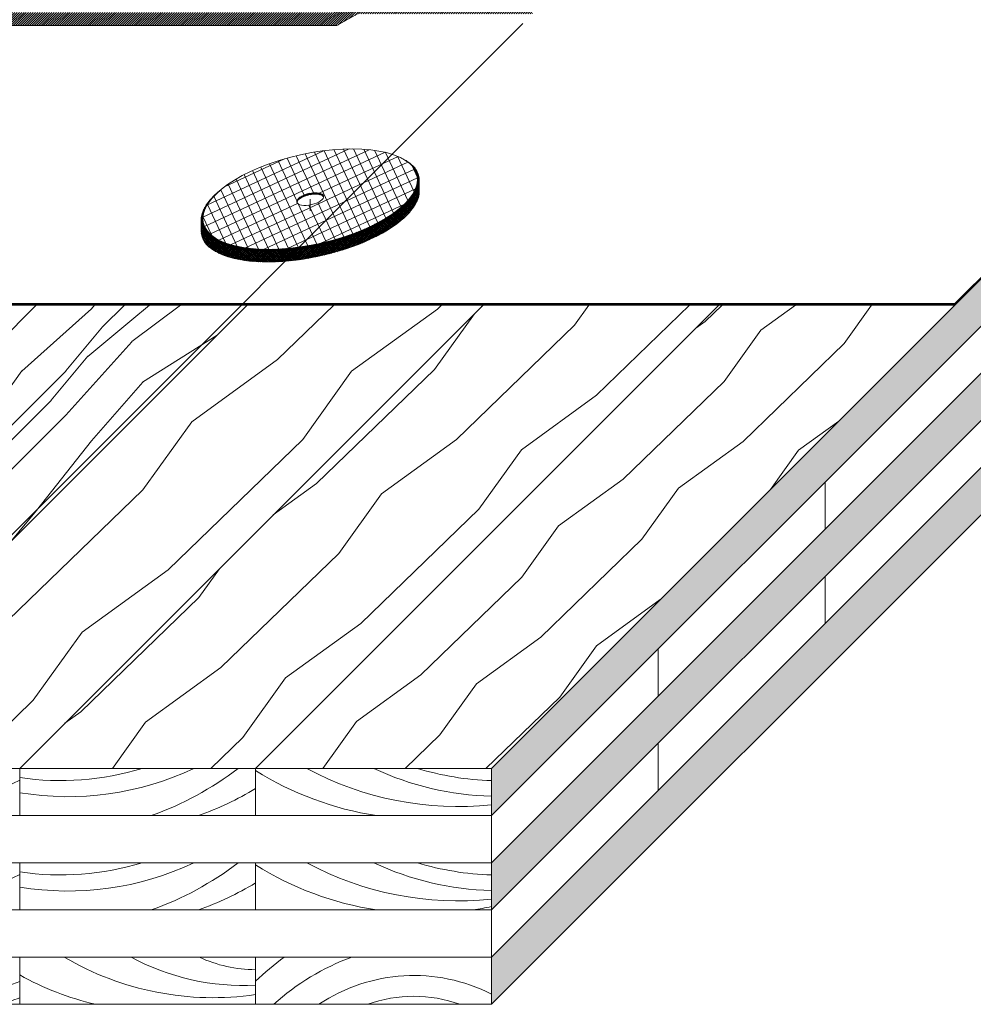
# Model space of a CAD drawing. Extents: x 0 to 1680, y 0 to 1188.
# Drawn here: x 1146 to 1291, y 577 to 727 of the extents above; entities that cross this region are included whole.
import ezdxf

# ---------------------------------------------------------------- set-up
doc = ezdxf.new("R2010")
doc.units = 0
doc.header["$LTSCALE"] = 10
doc.header["$MEASUREMENT"] = 0
doc.linetypes.add('CENTER', pattern=[2, 1.25, -0.25, 0.25, -0.25])
doc.layers.get('0').update_dxf_attribs({"linetype": 'CONTINUOUS'})
doc.layers.get('Defpoints').update_dxf_attribs({"linetype": 'CONTINUOUS'})
for name, color, linetype, lineweight in [('GCシート', 9, 'CONTINUOUS', 13), ('IBｼｰﾄ', 7, 'CONTINUOUS', 18), ('中心線', 44, 'CENTER', 5), ('寸法線', 7, 'CONTINUOUS', 9), ('部材(積層鋼板)', 7, 'CONTINUOUS', 15), ('野地板', 45, 'CONTINUOUS', 13)]:
    doc.layers.add(name, color=color, linetype=linetype, lineweight=lineweight)
doc.styles.add('基本スタイル', font='msgothic.ttc')
doc.dimstyles.new('建築製図用(1：10)', dxfattribs={"dimtxt": 12, "dimasz": 7, "dimexe": 0, "dimexo": 1.5, "dimgap": 1.5, "dimtad": 3, "dimlfac": 2.5, "dimdsep": 46, "dimtxsty": '基本スタイル', "dimblk": 'OPEN30', "dimblk1": 'OPEN30', "dimblk2": 'OPEN30', "dimcen": 2.5, "dimclrd": 256, "dimclre": 256, "dimclrt": 256, "dimadec": 0, "dimazin": 0, "dimtfac": 1, "dimtmove": 0, "dimatfit": 3, "dimldrblk": 'OPEN30', "dimfxl": 1, "dimarcsym": 0})
pattern_1 = [(45, (16125.11618564203, 8674.54598938207), (-0.0848528137423857, 0.0848528137423857), []), (135, (16125.11618564203, 8674.54598938207), (-0.0848528137423857, -0.0848528137423857), [])]

# ---------------------------------------------------------------- blocks, each defined once
blk = doc.blocks.new('_Open30')
at = {"color": 0, "linetype": 'ByBlock', "lineweight": -2}
for p, q in [((-1, 0.267949), (0, 0)), ((0, 0), (-1, -0.267949)), ((0, 0), (-1, 0))]:
    blk.add_line(p, q, dxfattribs=at)
blk = doc.blocks.new('*D43')
at = {"layer": 'Defpoints', "color": 0}
for p in [(725.825311940422, 730.092310924723), (1224.21761677085, 728.092310924811), (1127.021108887131, 630.895803041092)]:
    blk.add_point(p, dxfattribs=at)
at = {"layer": '寸法線', "lineweight": -2}
for p, q in [((724.325311940422, 728.592310924723), (626.628804056791, 630.895803041092)), ((1222.71761677085, 726.592310924811), (1127.021108887131, 630.895803041092)), ((633.628804056791, 630.895803041092), (1120.021108887131, 630.895803041092))]:
    blk.add_line(p, q, dxfattribs=at)
at = {"layer": '寸法線', "lineweight": -2, "xscale": 7, "yscale": 7, "zscale": 7, "rotation": 180}
blk.add_blockref('_Open30', (626.628804056791, 630.895803041092), dxfattribs=at)
at = {"layer": '寸法線', "lineweight": -2, "xscale": 7, "yscale": 7, "zscale": 7}
blk.add_blockref('_Open30', (1127.021108887131, 630.895803041092), dxfattribs=at)
at = {"layer": '寸法線', "insert": (876.824956471961, 640.895803041092), "char_height": 12, "attachment_point": 5, "style": '基本スタイル', "bg_fill": 3, "box_fill_scale": 1.25, "bg_fill_color": 9, "bg_fill_true_color": 13158600, "bg_fill_transparency": 0}
blk.add_mtext('\\Q35;1250', dxfattribs=at)

msp = doc.modelspace()

# ---------------------------------------------------------------- hatches: boundary and pattern name
at = {"layer": 'GCシート'}
h = msp.add_hatch(dxfattribs=at)
h.set_pattern_fill('ANSI31', color=256, scale=0.2)
h.set_pattern_definition([(45, (9401.588219151421, 2141.631244571523), (-0.0176776695296637, 0.0176776695296637), [])])
h.paths.add_polyline_path([(1088.645385689215, 683.6259040536206), (1288.645385689215, 683.625904053617), (1288.645385689215, 683.8659040536149), (1088.709693495399, 683.8659040536204), (1088.537693495408, 683.6880801707084)])
h.paths.add_polyline_path([(1088.537693495408, 683.6880801707084), (1088.709693495399, 683.8659040536204), (1088.557539592304, 683.9537501505292), (1088.381847398498, 683.7780579567116)])
at = {"layer": 'IBｼｰﾄ'}
h = msp.add_hatch(dxfattribs=at)
h.set_pattern_fill('ANSI31', color=256, scale=2, style=0)
h.set_pattern_definition([(45, (16287.14131667878, 8536.144195915549), (-0.1767766952966369, 0.1767766952966369), [])])
h.paths.add_polyline_path([(744.3569498801919, 732.0923109248106), (725.7181324291707, 732.0923109248106), (725.7181324291707, 730.0923109248106), (742.3569498801919, 730.0923109248106)])
h.paths.add_polyline_path([(750.1957673312102, 730.0923109248106), (756.7775603999728, 726.2923109248113), (950.2726786327369, 726.2923109248113), (950.2726786327369, 728.2923109248113), (757.3134587848438, 728.2923109248113), (750.7316657160811, 732.0923109248106), (744.3569498801919, 732.0923109248106), (742.3569498801919, 730.0923109248106)])
h.paths.add_polyline_path([(950.2726786327369, 726.2923109248113), (978.556949880189, 726.2923109248113), (980.556949880189, 728.2923109248113), (950.2726786327369, 728.2923109248113)])
h.paths.add_polyline_path([(964.5113931185008, 714.389533147034), (986.6243560814585, 714.389533147034), (986.6243560814585, 717.3950887025912), (964.5113931185008, 717.3950887025912)], flags=9)
h.paths.add_polyline_path([(978.556949880189, 726.2923109248113), (1190.272678632737, 726.2923109248113), (1190.272678632737, 728.2923109248113), (980.556949880189, 728.2923109248113)])
h.paths.add_polyline_path([(1197.475880253606, 728.0923109248106), (1220.356949880192, 728.0923109248106), (1222.356949880192, 730.0923109248106), (1196.939981868749, 730.0923109248106), (1193.822290415116, 728.2923109248113), (1190.272678632737, 728.2923109248113), (1190.272678632737, 726.2923109248113), (1194.358188799972, 726.2923109248113)])
h.paths.add_polyline_path([(1224.217616770791, 728.0923109248106), (1224.217616770791, 730.0923109248106), (1222.356949880192, 730.0923109248106), (1220.356949880192, 728.0923109248106)])
at = {"layer": '部材(積層鋼板)'}
h = msp.add_hatch(dxfattribs=at)
h.set_pattern_fill('_USER', color=4, scale=1.4, angle=25, style=0, double=1, pattern_type=0)
h.set_pattern_definition([(25.00000000000001, (16125.11618564203, 8674.54598938207), (-0.5916655664369793, 1.26883090185131), []), (115, (16125.11618564203, 8674.54598938207), (-1.26883090185131, -0.5916655664369797), [])])
edge = h.paths.add_edge_path()
edge.add_ellipse((1190.272678632737, 699.6080396773505), major_axis=(-16.58269867154477, -3.67629578769754), ratio=0.4142135623731232, start_angle=341.1970777732736, end_angle=341.3976337017266)
edge.add_line((1176.442832725803, 701.0866015325701), (1176.443707342387, 701.0855829280681))
edge.add_ellipse((1190.272678632737, 699.8080396773494), major_axis=(-16.32758023044435, -3.619737390963924), ratio=0.4142135623730951, start_angle=342.2219021411296, end_angle=360)
edge.add_ellipse((1190.272678632737, 699.8080396773494), major_axis=(-16.32758023044435, -3.619737390963924), ratio=0.4142135623730951, start_angle=0, end_angle=159.7252252879498)
edge.add_ellipse((1190.272678632737, 699.8080396773494), major_axis=(-16.32758023044435, -3.619737390963924), ratio=0.4142135623730951, start_angle=159.7252252879498, end_angle=192.2109510156378)
edge.add_ellipse((1190.272678632737, 699.8080396773494), major_axis=(-16.32758023044435, -3.619737390963924), ratio=0.4142135623730951, start_angle=192.2109510156378, end_angle=342.0200452075808)
edge = h.paths.add_edge_path(flags=16)
edge.add_ellipse((1190.272678632737, 699.8080396773494), major_axis=(2.040947528805692, 0.4524671738705947), ratio=0.4142135623728679, start_angle=180, end_angle=180.5196498596361, ccw=False)
edge.add_ellipse((1190.272678632737, 699.8080396773494), major_axis=(2.040947528805692, 0.4524671738705947), ratio=0.4142135623728679, start_angle=-4.923290283393328, end_angle=180, ccw=False)
edge.add_ellipse((1190.272678632737, 699.8080396773494), major_axis=(2.040947528805692, 0.4524671738705947), ratio=0.4142135623728679, start_angle=257.5000000000068, end_angle=355.07670971660673, ccw=False)
edge.add_ellipse((1190.272678632737, 699.8080396773494), major_axis=(2.040947528805692, 0.4524671738705947), ratio=0.4142135623728679, start_angle=180.5196498596361, end_angle=257.5000000000068, ccw=False)
h = msp.add_hatch(dxfattribs=at)
h.set_pattern_fill('_USER', color=4, scale=0.12, angle=45, style=0, double=1, pattern_type=0)
h.set_pattern_definition(pattern_1)
edge = h.paths.add_edge_path()
edge.add_ellipse((1190.272678632737, 699.6080396773505), major_axis=(-16.58269867154477, -3.67629578769754), ratio=0.4142135623731232, start_angle=341.1970777732736, end_angle=520.829341037315)
edge.add_line((1203.953286446162, 698.0080396773483), (1203.456163394029, 698.0080396773483))
edge.add_ellipse((1190.272678632737, 699.8080396773494), major_axis=(16.32758023044435, 3.619737390963924), ratio=0.4142135623730951, start_angle=180, end_angle=339.7252252879498, ccw=False)
edge.add_ellipse((1190.272678632737, 699.8080396773494), major_axis=(16.32758023044435, 3.619737390963924), ratio=0.4142135623730951, start_angle=162.0200452075808, end_angle=180, ccw=False)
edge = h.paths.add_edge_path()
edge.add_line((1203.456163394043, 698.0080396773483), (1203.953286446176, 698.0080396773483))
edge.add_ellipse((1190.272678632737, 699.6080396773505), major_axis=(-16.58269867154477, -3.67629578769754), ratio=0.4142135623731232, start_angle=520.829341037315, end_angle=552.8935464587047)
edge.add_ellipse((1190.272678632737, 699.8080396773494), major_axis=(16.32758023044435, 3.619737390963924), ratio=0.4142135623730951, start_angle=339.7252252879498, end_angle=372.21095101563776, ccw=False)
h = msp.add_hatch(dxfattribs=at)
h.set_pattern_fill('_USER', color=4, scale=0.2, angle=45, style=0, double=1, pattern_type=0)
h.set_pattern_definition([(45, (16125.11618564203, 8674.54598938207), (-0.1414213562373095, 0.1414213562373095), []), (135, (16125.11618564203, 8674.54598938207), (-0.1414213562373095, -0.1414213562373095), [])])
edge = h.paths.add_edge_path()
edge.add_ellipse((1190.272678632737, 698.0080396773483), major_axis=(-16.58269867154477, -3.67629578769754), ratio=0.4142135623731232, start_angle=357.8217025401652, end_angle=527.5000000000019)
edge.add_line((1205.611580809298, 698.0080396773483), (1203.953286446162, 698.0080396773483))
edge.add_ellipse((1190.272678632737, 699.6080396773505), major_axis=(16.58269867154477, 3.67629578769754), ratio=0.4142135623731232, start_angle=-182.178285181486, end_angle=-19.170658962685025, ccw=False)
edge.add_line((1173.620209491503, 696.5752530496447), (1173.620209491503, 696.575254023357))
edge.add_line((1173.620209491503, 696.5752540233589), (1173.620209491503, 694.9752567365958))
edge = h.paths.add_edge_path()
edge.add_line((1206.925147773956, 701.0408226181062), (1206.925147773956, 702.6408226181029))
edge.add_ellipse((1190.272678632737, 699.6080396773505), major_axis=(16.58269867154477, 3.67629578769754), ratio=0.4142135623731232, start_angle=-19.170658962685025, end_angle=-2.178297459817827, ccw=False)
edge.add_line((1203.953286446162, 698.0080396773483), (1205.611580809298, 698.0080396773483))
edge.add_ellipse((1190.272678632737, 698.0080396773483), major_axis=(-16.58269867154477, -3.67629578769754), ratio=0.4142135623731232, start_angle=527.5000000000019, end_angle=537.8217025401839)
h = msp.add_hatch(dxfattribs=at)
h.set_pattern_fill('_USER', color=4, scale=0.12, angle=45, style=0, double=1, pattern_type=0)
h.set_pattern_definition(pattern_1)
edge = h.paths.add_edge_path()
edge.add_ellipse((1190.272678632737, 699.6080396773505), major_axis=(2.040947528805692, 0.4524671738705947), ratio=0.4142135623728679, start_angle=0.5196498596446872, end_angle=175.0767097166412, ccw=False)
edge.add_ellipse((1190.272678632737, 699.8080396773494), major_axis=(-2.040947528805692, -0.4524671738705947), ratio=0.4142135623728679, start_angle=175.0767097166593, end_angle=360)
edge.add_line((1188.231731103931, 699.3555725034788), (1188.236323029286, 699.3371742829703))
at = {"layer": '野地板'}
h = msp.add_hatch(dxfattribs=at)
h.set_pattern_fill('WOOD1', color=256, scale=8, angle=22.5, style=0)
h.set_pattern_definition([(59.36989764584401, (8100.461205742453, 1716.558798269134), (-12.84013908994356, -19.17317991755419), [3.2, -28.8]), (40.93494882292201, (8102.091585155533, 1719.312316558411), (-5.912829008072237, -2.449173967136575), [4.047715405015525, -16.1908616200621]), (49.06505117707799, (8105.149447766962, 1721.964386740307), (-5.912829008072236, -2.449173967136574), [7.155417527999326, -7.15541752799933])])
h.paths.add_polyline_path([(1599.772369411294, 994.7528877756995), (1217.934707570559, 612.9152259349648), (1217.934707570559, 605.7152259349641), (1599.772369411294, 987.5528877756988)])
h = msp.add_hatch(dxfattribs=at)
h.set_pattern_fill('WOOD4', color=256, scale=8, angle=45, style=0)
h.set_pattern_definition([(34.69519999999996, (8094.001717051826, 1717.373332668349), (87.11550362564988, 62.22547247660572), [1.9677328, -194.8062336]), (45, (8095.619577367179, 1718.493389809748), (0, 24.89015869776648), [1.936, -15.664]), (63.4349, (8096.988536095552, 1719.862348538125), (12.44510462944723, 37.33522358317349), [1.6696768, -53.9863984]), (217.875, (8097.735240856491, 1721.355758059992), (99.56061813630465, 74.67050220247005), [1.4189648, -140.476776]), (219.8056, (8096.615183715083, 1720.48460250557), (136.8958217474832, 112.0057819077052), [1.9439904, -192.4543632]), (239.0362, (8095.12177419322, 1719.240094570681), (-24.89018966894554, -49.78030001412515), [2.1769968, -70.3896512]), (54.4623, (8094.99732339973, 1718.36893901626), (49.78035018200578, 74.67046256422556), [1.0705728, -105.986056]), (38.65980000000005, (8095.619577367179, 1719.240094570681), (-112.0057263556173, -87.11552835729361), [1.5937504, -157.7810256]), (230.7106, (8096.864085302062, 1720.235700918593), (-99.56061125529976, -124.4508026753188), [1.768782399999995, -175.1090351999996]), (213.6901, (8095.744028160669, 1718.866742190214), (62.22537663805335, 37.33527687616028), [0.8974239999999984, -88.8453103999999]), (39.80560000000001, (8093.006110703907, 1716.12882473346), (-136.8958217474832, -112.0057819077053), [1.9439904, -192.4543632]), (33.69009999999997, (8094.499520225785, 1717.373332668349), (-62.22537663805339, -37.33527687616026), [1.794847999999995, -87.9478863999998]), (45, (8095.992929747648, 1718.36893901626), (0, 24.89015869776648), [2.112000000000001, -15.488]), (65.556, (8097.486339269512, 1719.862348538125), (37.33531082697754, 87.11552857280844), [1.503744, -148.8707264]), (48.8141, (8098.108593236961, 1721.231307266504), (161.7859471263905, 186.6762582508343), [2.6458608, -261.9401488]), (39.80560000000001, (8099.850904345803, 1723.222519962324), (-136.8958217474832, -112.0057819077053), [1.9439904, -192.4543632]), (45, (8101.344313867667, 1724.467027897212), (0, 24.89015869776648), [1.936, -15.664]), (50.19439999999999, (8090.268193247161, 1713.390907276706), (112.0057819077053, 136.8958217474832), [1.943990399999995, -192.4543631999996]), (39.80560000000001, (8091.512701182044, 1714.884316798572), (-136.8958217474832, -112.0057819077053), [1.9439904, -192.4543632]), (45, (8090.019291660181, 1713.639808863685), (0, 24.89015869776648), [1.056, -16.544]), (50.19439999999999, (8090.76599642112, 1714.386513624617), (112.0057819077053, 136.8958217474832), [1.943990399999995, -192.4543631999996]), (45, (8092.010504356003, 1715.879923146484), (0, 24.89015869776648), [1.76, -15.84]), (55.30480000000001, (8093.255012290887, 1717.124431081371), (-62.22547247660577, -87.11550362564984), [1.967732799999997, -194.8062335999998]), (50.19439999999999, (8094.375069432295, 1718.742291396726), (112.0057819077053, 136.8958217474832), [1.943990399999995, -192.4543631999996]), (39.80560000000001, (8095.619577367179, 1720.235700918593), (-136.8958217474832, -112.0057819077053), [1.9439904, -192.4543632]), (39.80560000000001, (8097.112986889042, 1721.48020885348), (-136.8958217474832, -112.0057819077053), [1.9439904, -192.4543632]), (36.86989999999994, (8098.60639641092, 1722.724716788369), (-87.11554464329693, -62.2254019793837), [2.4890096, -121.9617696]), (45, (8100.597609106728, 1724.218126310234), (0, 24.89015869776648), [2.640000000000001, -14.96]), (32.47120000000002, (8107.566853542099, 1716.253275526949), (74.67047514067822, 49.78032632318739), [1.622632, -160.6413424]), (39.2894, (8108.935812270487, 1717.124431081371), (-124.4508026753188, -99.5606112552997), [1.7687824, -175.1090352]), (53.13010000000001, (8107.566853542099, 1716.253275526949), (62.22540197938378, 87.11554464329689), [1.2445136, -123.2062832]), (54.4623, (8108.313558303038, 1717.248881874861), (49.78035018200578, 74.67046256422556), [2.141128, -104.9154832]), (45, (8097.112986889042, 1706.54611363482), (0, 24.89015869776648), [2.112000000000001, -15.488]), (35.53769999999998, (8098.60639641092, 1708.039523156687), (-74.67046256422559, -49.78035018200575), [1.0705728, -105.986056]), (246.8014, (8099.477551965334, 1708.661777124131), (24.89016320923369, 49.78031967934712), [0.9477951999999977, -93.8311087999998]), (237.9946, (8099.104199584865, 1707.790621569708), (87.1155951441146, 136.895852245188), [2.3481392, -232.4651472]), (37.87499999999996, (8108.935812270487, 1717.622234255326), (-99.56061813630473, -74.67050220246995), [1.4189648, -140.476776]), (52.12500000000001, (8108.935812270487, 1717.622234255326), (74.67050220247005, 99.56061813630465), [1.418964799999997, -140.4767759999996]), (45, (8097.361888476022, 1706.297212047843), (0, 24.89015869776648), [1.408, -16.192]), (239.0362, (8098.35749482394, 1707.292818395754), (-24.89018966894554, -49.78030001412515), [1.4513312, -71.1153344]), (41.63349999999999, (8099.726453552314, 1709.408481885064), (-211.5664769326783, -186.6760453552785), [2.9971744, -296.7200368]), (42.70939999999995, (8101.966567835116, 1711.399694580885), (-311.1269324769974, -286.2368794846025), [4.40352, -435.9483392]), (48.17980000000001, (8105.202288465822, 1714.386513624617), (199.1213873172268, 224.0113230570735), [3.1728928, -314.1156304]), (54.4623, (8107.317951955134, 1716.751078700905), (49.78035018200578, 74.67046256422556), [3.2117008, -103.844928]), (55.30480000000001, (8098.23304403045, 1705.426056493421), (-62.22547247660577, -87.11550362564984), [1.967732799999997, -194.8062335999998]), (60.94540000000001, (8099.353101171844, 1707.043916808776), (-37.33524100056111, -62.22539694289692), [2.562595199999994, -125.5673407999997]), (45, (8100.597609106728, 1709.284031091574), (0, 24.89015869776648), [2.288, -15.312]), (36.86989999999994, (8102.215469422095, 1710.901891406931), (-87.11554464329693, -62.2254019793837), [2.4890096, -121.9617696]), (48.5763, (8104.206682117903, 1712.395300928794), (174.2312345511481, 199.1211622018286), [2.821491199999994, -279.3279631999992]), (36.25380000000003, (8106.073444020236, 1714.510964418107), (99.56067876468194, 74.67041560148762), [2.3149104, -229.1769392]), (30.96380000000001, (8107.940205922569, 1715.879923146484), (-49.78030001412514, -24.89018966894557), [2.1769968, -70.3896512]), (45, (8109.806967824901, 1716.999980287881), (0, 24.89015869776648), [1.232, -16.368]), (219.8056, (8099.726453552314, 1709.408481885064), (136.8958217474832, 112.0057819077052), [3.8879632, -190.5103904]), (40.23640000000005, (8096.241831334628, 1707.417269189242), (-149.3408585869186, -124.4509106425573), [4.2386432, -207.6934288]), (45, (8099.477551965334, 1710.155186645998), (0, 24.89015869776648), [4.048000000000001, -13.552]), (49.08560000000001, (8102.339920215585, 1713.01755489624), (149.3410021742595, 174.2310646057075), [4.9405488, -242.087208]), (45, (8105.575640846291, 1716.751078700905), (0, 24.89015869776648), [4.400000000000001, -13.2]), (52.12500000000001, (8098.855297997885, 1704.803802525978), (74.67050220247005, 99.56061813630465), [4.256876799999987, -137.6388639999996]), (51.3402, (8101.468764661156, 1708.163973950175), (87.1155283572935, 112.0057263556173), [3.1875008, -156.1872752]), (42.51039999999999, (8103.459977356979, 1710.652989819951), (-286.2370408839074, -261.3464375167406), [4.0518192, -401.1306112]), (38.48020000000001, (8106.446796400705, 1713.390907276706), (-360.9072926066398, -286.2368283300993), [6.200092800000001, -613.8097152000001]), (48.01280000000001, (8090.76599642112, 1712.893104102752), (211.5662979910441, 236.4565588599023), [3.3486288, -331.514216]), (36.86989999999994, (8093.006110703907, 1715.382119972528), (-87.11554464329693, -62.2254019793837), [3.7335232, -120.7172736]), (42.61410000000001, (8095.992929747648, 1717.622234255326), (-298.6816964711142, -273.7919666168327), [4.2276608, -418.5388416]), (55.61969999999999, (8099.104199584865, 1720.48460250557), (-112.0055936902461, -161.7861122758781), [2.8650688, -283.6421632000001]), (45, (8100.722059900218, 1722.849167581859), (0, 24.89015869776648), [3.520000000000001, -14.08]), (41.82020000000001, (8089.272586899242, 1714.386513624617), (-224.0113230570735, -199.1213873172268), [3.1728928, -314.1156304]), (51.00899999999999, (8091.637151975534, 1716.502177113927), (-112.0057195339477, -136.8958612437289), [3.362479999999993, -332.8850447999996]), (51.7098, (8093.752815464846, 1719.115643777193), (-99.5607233565636, -124.450729757523), [3.0126272, -298.250832]), (39.2894, (8095.619577367179, 1721.48020885348), (-124.4508026753188, -99.5606112552997), [3.537564800000001, -173.3402528]), (32.90519999999997, (8098.35749482394, 1723.72032313628), (-136.8959392334804, -87.11545424036593), [2.5199328, -249.4737168]), (54.4623, (8100.473158313238, 1725.089281864657), (49.78035018200578, 74.67046256422556), [2.141128, -104.9154832]), (48.8141, (8091.637151975534, 1712.02194854833), (161.7859471263905, 186.6762582508343), [2.6458608, -261.9401488]), (32.19569999999997, (8093.379463084377, 1714.013161244151), (-199.1213347266075, -124.4506747529522), [3.970735999999991, -393.1033567999992]), (45, (8096.739634508573, 1716.12882473346), (0, 24.89015869776648), [4.400000000000001, -13.2]), (50.4403, (8099.850904345803, 1719.240094570681), (-124.4508798697161, -149.3408735766257), [3.71272, -367.5596848]), (51.7098, (8102.215469422095, 1722.102462820925), (-99.5607233565636, -124.450729757523), [3.0126272, -298.250832]), (45, (8088.401431344828, 1715.257669179038), (0, 24.89015869776648), [2.992000000000001, -14.608]), (53.13010000000001, (8090.51709483414, 1717.373332668349), (62.22540197938378, 87.11554464329689), [4.9780368, -119.47276]), (42.61410000000001, (8093.503913877867, 1721.355758059992), (-298.6816964711142, -273.7919666168327), [4.2276608, -418.5388416]), (39.47250000000005, (8096.615183715083, 1724.218126310234), (286.2366644711507, 236.4567109780773), [5.481484799999993, -542.6673999999992]), (51.8428, (8099.726453552314, 1703.932646971554), (-186.6760828017705, -236.4565992669199), [4.4315744, -438.7251088]), (45, (8102.46437100906, 1707.417269189242), (0, 24.89015869776648), [4.928000000000001, -12.672]), (41.34780000000001, (8105.948993226761, 1710.901891406931), (-410.6874721682751, -360.9074709143853), [8.2888256, -820.5945616]), (45, (8095.370675780199, 1708.288424743665), (0, 24.89015869776648), [4.224000000000001, -13.376]), (49.7636, (8098.35749482394, 1711.275243787397), (124.4509106425572, 149.3408585869187), [4.2386432, -207.6934288]), (43.15239999999998, (8101.095412280687, 1714.510964418107), (-385.7973951517507, -360.9073773379641), [5.458833599999994, -540.4249663999992]), (42.27370000000003, (8105.077837672332, 1718.244488222772), (-261.3466204378151, -236.4565608594508), [3.7001888, -366.3186208]), (39.80560000000001, (8093.379463084377, 1710.279637439486), (-136.8958217474832, -112.0057819077053), [3.8879632, -190.5103904]), (45, (8096.366282128118, 1712.768653309262), (0, 24.89015869776648), [5.632000000000001, -11.968]), (46.9092, (8100.348707519748, 1716.751078700905), (348.4619080345099, 373.3526700965599), [5.282939199999988, -523.0103119999983]), (48.5763, (8103.957780530924, 1720.609053299058), (174.2312345511481, 199.1211622018286), [2.821491199999994, -279.3279631999992])])
h.paths.add_polyline_path([(1599.772369411294, 980.352887775698), (1217.934707570559, 598.5152259349634), (1217.934707570559, 591.3152259349663), (1599.772369411294, 973.1528877756991)])
h = msp.add_hatch(dxfattribs=at)
h.set_pattern_fill('WOOD1', color=256, scale=8, angle=22.5, style=0)
h.set_pattern_definition([(59.36989764584401, (8100.461205742453, 1687.758798269133), (-12.84013908994356, -19.17317991755419), [3.2, -28.8]), (40.93494882292201, (8102.091585155533, 1690.51231655841), (-5.912829008072237, -2.449173967136575), [4.047715405015525, -16.1908616200621]), (49.06505117707799, (8105.149447766962, 1693.164386740305), (-5.912829008072236, -2.449173967136574), [7.155417527999326, -7.15541752799933])])
h.paths.add_polyline_path([(1599.772369411294, 965.9528877756984), (1217.934707570559, 584.1152259349637), (1217.934707570559, 576.9152259349648), (1599.772369411294, 958.7528877756995)])
h = msp.add_hatch(dxfattribs=at)
h.set_pattern_fill('WOOD4', color=256, scale=36, angle=225, style=0)
h.set_pattern_definition([(34.69519999999996, (7047.366273741834, 7686.901049987697), (392.0197663154245, 280.0146261447257), [8.854797600000001, -876.6280512000002]), (45, (7054.64664516093, 7691.941307123994), (0, 112.0057141399491), [8.712000000000002, -70.48800000000001]), (63.4349, (7060.806959438632, 7698.101621401693), (56.00297083251252, 168.0085061242807), [7.513545599999997, -242.9387927999999]), (217.875, (7064.167130862828, 7704.821964250092), (448.022781613371, 336.0172599111152), [6.3853416, -632.1454920000001]), (219.8056, (7059.126873726535, 7700.901764255192), (616.0311978636746, 504.0260185846736), [8.7479568, -866.0446344000001]), (239.0362, (7052.406530878143, 7695.301478548194), (-112.0058535102551, -224.0113500635631), [9.796485599999997, -316.7534303999999]), (54.46230000000001, (7051.846502307439, 7691.381278553295), (224.011575819026, 336.0170815390151), [4.817577600000001, -476.937252]), (38.65980000000005, (7054.64664516093, 7695.301478548194), (-504.0257686002778, -392.0198776078213), [7.1718768, -710.0146152]), (230.7106, (7060.246930867943, 7699.781707113791), (-448.0227506488486, -560.0286120389347), [7.95952079999998, -787.9906583999983]), (213.6901, (7055.206673731635, 7693.621392836096), (280.0141948712402, 168.0087459427213), [4.038407999999992, -399.8038967999996]), (39.80560000000001, (7042.886045176245, 7681.300764280699), (-616.0311978636744, -504.0260185846738), [8.747956799999995, -866.0446343999995]), (33.69009999999997, (7049.606388024637, 7686.901049987697), (-280.0141948712402, -168.0087459427211), [8.076815999999987, -395.7654887999996]), (45, (7056.326730873043, 7691.381278553295), (0, 112.0057141399491), [9.504000000000003, -69.69600000000001]), (65.556, (7063.047073721435, 7698.101621401693), (168.008898721399, 392.019878577638), [6.766848, -669.9182688000001]), (48.8141, (7065.847216574926, 7704.261935679389), (728.0367620687572, 840.0431621287543), [11.9063736, -1178.7306696]), (39.80560000000001, (7073.687616564726, 7713.222392810587), (-616.0311978636744, -504.0260185846738), [8.747956799999995, -866.0446343999995]), (45, (7080.407959413118, 7718.822678517585), (0, 112.0057141399491), [8.712000000000002, -70.48800000000001]), (50.19439999999999, (7030.565416620855, 7668.980135725307), (504.0260185846737, 616.0311978636745), [8.747956799999969, -866.0446343999968]), (39.80560000000001, (7036.165702327839, 7675.700478573701), (-616.0311978636744, -504.0260185846738), [8.747956799999995, -866.0446343999995]), (45, (7029.445359479447, 7670.100192866706), (0, 112.0057141399491), [4.752000000000002, -74.44800000000002]), (50.19439999999999, (7032.805530903643, 7673.460364290906), (504.0260185846737, 616.0311978636745), [8.747956799999969, -866.0446343999968]), (45, (7038.405816610641, 7680.1807071393), (0, 112.0057141399491), [7.920000000000002, -71.28000000000002]), (55.30480000000001, (7044.006102317639, 7685.780992846298), (-280.014626144726, -392.0197663154245), [8.854797599999987, -876.6280511999984]), (50.19439999999999, (7049.046359453947, 7693.061364265393), (504.0260185846737, 616.0311978636745), [8.747956799999969, -866.0446343999968]), (39.80560000000001, (7054.64664516093, 7699.781707113791), (-616.0311978636744, -504.0260185846738), [8.747956799999995, -866.0446343999995]), (39.80560000000001, (7061.366988009337, 7705.381992820789), (-616.0311978636744, -504.0260185846738), [8.747956799999995, -866.0446343999995]), (36.86989999999994, (7068.087330857728, 7710.982278527787), (-392.0199508948363, -280.0143089072266), [11.20054320000001, -548.8279632000001]), (45, (7077.047787988922, 7717.702621376186), (0, 112.0057141399491), [11.88, -67.32000000000002]), (32.47120000000002, (7108.409387948122, 7681.860792851401), (336.017138133052, 224.0114684543433), [7.301844, -722.8860408]), (39.2894, (7114.56970222581, 7685.780992846298), (-560.0286120389346, -448.0227506488487), [7.9595208, -787.9906584]), (53.13010000000001, (7108.409387948122, 7681.860792851401), (280.014308907227, 392.019950894836), [5.6003112, -554.4282744000001]), (54.46230000000001, (7111.769559372318, 7686.341021417), (224.011575819026, 336.0170815390151), [9.635076000000002, -472.1196744]), (45, (7061.366988009337, 7638.17856433682), (0, 112.0057141399491), [9.504000000000003, -69.69600000000001]), (35.53769999999998, (7068.087330857728, 7644.898907185217), (-336.0170815390152, -224.0115758190259), [4.817577599999999, -476.9372519999997]), (246.8014, (7072.007530852628, 7647.699050038715), (112.0057344415517, 224.0114385570621), [4.265078399999986, -422.2399895999987]), (237.9946, (7070.32744514053, 7643.778850043818), (392.0201781485154, 616.0313351033465), [10.5666264, -1046.0931624]), (37.87499999999996, (7114.56970222581, 7688.021107129098), (-448.0227816133714, -336.0172599111148), [6.385341600000001, -632.1454920000002]), (52.12500000000001, (7114.56970222581, 7688.021107129098), (336.0172599111152, 448.022781613371), [6.385341599999987, -632.1454919999984]), (45, (7062.48704515073, 7637.058507195419), (0, 112.0057141399491), [6.336000000000001, -72.86400000000002]), (239.0362, (7066.967273716335, 7641.538735761018), (-112.0058535102551, -224.0113500635631), [6.530990399999997, -320.0190047999999]), (41.63349999999999, (7073.127587994022, 7651.059221462914), (-952.0491461970526, -840.0422040987537), [13.4872848, -1335.2401656]), (42.70939999999993, (7083.208102266624, 7660.01967859411), (-1400.071196146489, -1288.065957680712), [19.81584000000001, -1961.7675264]), (48.17980000000001, (7097.768845104816, 7673.460364290906), (896.0462429275206, 1008.050953756831), [14.2780176, -1413.5203368]), (54.46230000000001, (7107.289330806714, 7684.1009071342), (224.011575819026, 336.0170815390151), [14.4526536, -467.302176]), (55.30480000000001, (7066.40724514563, 7633.138307200523), (-280.014626144726, -392.0197663154245), [8.854797599999987, -876.6280511999984]), (60.94540000000001, (7071.447502281939, 7640.418678619619), (-168.008584502525, -280.0142862430362), [11.53167839999997, -565.0530335999982]), (45, (7077.047787988922, 7650.499192892215), (0, 112.0057141399491), [10.296, -68.90400000000001]), (36.86989999999994, (7084.328159408018, 7657.779564311311), (-392.0199508948363, -280.0143089072266), [11.20054320000001, -548.8279632000001]), (48.5763, (7093.288616539226, 7664.499907159709), (784.0405554801665, 896.045229908229), [12.69671039999997, -1256.975834399997]), (36.25380000000003, (7101.689045099716, 7674.020392861603), (448.0230544410687, 336.0168702066943), [10.4170968, -1031.2962264]), (30.96380000000001, (7110.089473660206, 7680.1807071393), (-224.0113500635631, -112.0058535102551), [9.796485600000004, -316.7534304000001]), (45, (7118.48990222071, 7685.220964275599), (0, 112.0057141399491), [5.544, -73.656]), (219.8056, (7073.127587994022, 7651.059221462914), (616.0311978636746, 504.0260185846736), [17.4958344, -857.2967568]), (40.23640000000005, (7057.446788014437, 7642.09876433172), (-672.0338636411338, -560.0290978915081), [19.0738944, -934.6204296000001]), (45, (7072.007530852628, 7654.419392887112), (0, 112.0057141399491), [18.216, -60.98400000000002]), (49.08560000000001, (7084.888187978722, 7667.300050013206), (672.0345097841677, 784.0397907256839), [22.23246959999999, -1089.392435999999]), (45, (7099.448930816914, 7684.1009071342), (0, 112.0057141399491), [19.80000000000001, -59.40000000000001]), (52.12500000000001, (7069.207387999137, 7630.338164347022), (336.0172599111152, 448.022781613371), [19.15594559999995, -619.3748879999985]), (51.3402, (7080.967987983822, 7645.458935755916), (392.0198776078208, 504.025768600278), [14.3437536, -702.8427384]), (42.51039999999999, (7089.928445115031, 7656.659507169912), (-1288.066683977584, -1176.058968825333), [18.2331864, -1805.0877504]), (38.48020000000001, (7103.369130811814, 7668.980135725307), (-1624.082816729879, -1288.065727485447), [27.90041759999999, -2762.1437184]), (48.01280000000002, (7032.805530903643, 7666.740021442507), (952.0483409596984, 1064.05451486956), [15.06882959999999, -1491.813971999999]), (36.86989999999994, (7042.886045176245, 7677.940592856501), (-392.0199508948363, -280.0143089072266), [16.8008544, -543.2277312000001]), (42.61410000000001, (7056.326730873043, 7688.021107129098), (-1344.067634120014, -1232.063849775747), [19.02447359999999, -1883.424787199999]), (55.61969999999999, (7070.32744514053, 7700.901764255192), (-504.0251716061075, -728.0375052414515), [12.8928096, -1276.3897344]), (45, (7077.607816559626, 7711.542307098485), (0, 112.0057141399491), [15.84, -63.36000000000001]), (41.82020000000001, (7026.085188055251, 7673.460364290906), (-1008.050953756831, -896.0462429275208), [14.27801759999999, -1413.520336799999]), (51.00899999999999, (7036.725730898543, 7682.9808499928), (-504.0257379027643, -616.03137559678), [15.13115999999997, -1497.982701599998]), (51.7098, (7046.246216600441, 7694.741449977495), (-448.0232551045362, -560.0282839088536), [13.5568224, -1342.128744]), (39.2894, (7054.64664516093, 7705.381992820789), (-560.0286120389346, -448.0227506488487), [15.9190416, -780.0311376]), (32.90519999999998, (7066.967273716335, 7715.462507093385), (-616.031726550662, -392.0195440816467), [11.3396976, -1122.6317256]), (54.46230000000001, (7076.487759418233, 7721.622821371082), (224.011575819026, 336.0170815390151), [9.635076000000002, -472.1196744]), (48.8141, (7036.725730898543, 7662.819821447607), (728.0367620687572, 840.0431621287543), [11.9063736, -1178.7306696]), (32.19569999999995, (7044.566130888343, 7671.780278578804), (-896.0460062697338, -560.0280363882848), [17.86831199999999, -1768.965105599999]), (45, (7059.686902297239, 7681.300764280699), (0, 112.0057141399491), [19.80000000000001, -59.40000000000001]), (50.44030000000001, (7073.687616564726, 7695.301478548194), (-560.0289594137222, -672.0339310948158), [16.70724, -1654.018581599999]), (51.7098, (7084.328159408018, 7708.182135674288), (-448.0232551045362, -560.0282839088536), [13.5568224, -1342.128744]), (45, (7022.164988060351, 7677.380564285802), (0, 112.0057141399491), [13.464, -65.73600000000002]), (53.13010000000001, (7031.685473762249, 7686.901049987697), (280.014308907227, 392.019950894836), [22.4011656, -537.62742]), (42.61410000000001, (7045.126159459047, 7704.821964250092), (-1344.067634120014, -1232.063849775747), [19.02447359999999, -1883.424787199999]), (39.47250000000005, (7059.126873726535, 7717.702621376186), (1288.064990120178, 1064.055199401348), [24.66668159999998, -2442.003299999997]), (51.8428, (7073.127587994022, 7626.417964352126), (-840.0423726079675, -1064.054696701139), [19.94208479999999, -1974.262989599999]), (45, (7085.448216549426, 7642.098764331717), (0, 112.0057141399491), [22.176, -57.02400000000002]), (41.34780000000001, (7101.129016529012, 7657.779564311311), (-1848.093624757238, -1624.083619114734), [37.2997152, -3692.675527200001]), (45, (7053.526588019537, 7646.018964326617), (0, 112.0057141399491), [19.00800000000001, -60.19200000000001]), (49.7636, (7066.967273716335, 7659.459650023411), (560.0290978915075, 672.0338636411342), [19.07389439999999, -934.6204295999995]), (43.15239999999998, (7079.287902271724, 7674.020392861603), (-1736.088278182878, -1624.083198020839), [24.56475119999995, -2431.912348799993]), (42.27370000000004, (7097.208816534127, 7690.821249982595), (-1176.059791970168, -1064.054523867529), [16.65084959999995, -1648.433793599995]), (39.80560000000001, (7044.566130888343, 7654.979421457814), (-616.0311978636744, -504.0260185846738), [17.49583439999999, -857.2967567999995]), (45, (7058.006816585141, 7666.179992871806), (0, 112.0057141399491), [25.344, -53.856]), (46.9092, (7075.927730847528, 7684.1009071342), (1568.078586155294, 1680.08701543452), [23.77322639999995, -2353.546403999993]), (48.5763, (7092.168559397818, 7701.461792825892), (784.0405554801665, 896.045229908229), [12.69671039999997, -1256.975834399997])])
h.paths.add_polyline_path([(1073.934707570559, 612.9152259349648), (1109.934707570559, 612.9152259349648), (1180.645385689215, 683.6259040536206), (1144.645385689215, 683.6259040536206)])
h = msp.add_hatch(dxfattribs=at)
h.set_pattern_fill('WOOD1', color=256, scale=32, angle=252.5, style=0)
h.set_pattern_definition([(54.36989764584403, (7075.437008534223, 7619.09341817038), (-57.84932488284505, -71.9245132802374), [12.8, -115.1999999999999]), (35.93494882292203, (7082.893649569698, 7629.49719173905), (-24.41515393915461, -7.698068467309399), [16.19086162006209, -64.76344648024836]), (44.06505117707801, (7096.003128239725, 7638.999063607267), (-24.41515393915461, -7.698068467309405), [28.6216701119973, -28.62167011199732])])
h.paths.add_polyline_path([(1109.934707570559, 612.9152259349648), (1145.934707570559, 612.9152259349648), (1216.645385689215, 683.6259040536206), (1180.645385689215, 683.6259040536206)])
h = msp.add_hatch(dxfattribs=at)
h.set_pattern_fill('WOOD1', color=256, scale=28, angle=252.5, style=0)
h.set_pattern_definition([(54.36989764584403, (7075.148330966695, 7620.008986443097), (-50.61815927248941, -62.93394912020774), [11.2, -100.8]), (35.93494882292203, (7081.672891872731, 7629.112288315684), (-21.36325969676028, -6.735809908895725), [14.16700391755433, -56.66801567021733]), (44.06505117707801, (7093.143685709016, 7637.426426200373), (-21.36325969676029, -6.735809908895728), [25.04396134799764, -25.04396134799765])])
h.paths.add_polyline_path([(1145.934707570559, 612.9152259349648), (1181.934707570559, 612.9152259349648), (1252.645385689215, 683.6259040536206), (1216.645385689215, 683.6259040536206)])
h = msp.add_hatch(dxfattribs=at)
h.set_pattern_fill('WOOD1', color=256, scale=24, angle=252.5, style=0)
h.set_pattern_definition([(54.36989764584403, (7074.85965339918, 7620.924554715813), (-43.38699366213378, -53.94338496017807), [9.599999999999996, -86.39999999999998]), (35.93494882292203, (7080.452134175779, 7628.727384892318), (-18.31136545436596, -5.77355135048205), [12.14314621504657, -48.57258486018629]), (44.06505117707801, (7090.284243178306, 7635.85378879348), (-18.31136545436596, -5.773551350482053), [21.46625258399798, -21.46625258399798])])
h.paths.add_polyline_path([(1181.934707570559, 612.9152259349648), (1217.934707570559, 612.9152259349648), (1288.645385689215, 683.6259040536206), (1252.645385689215, 683.6259040536206)])

# ---------------------------------------------------------------- linework, layer by layer
at = {"layer": 'GCシート'}
for p, q in [((1288.645385689215, 683.865904053619), (1599.772369411294, 994.992887775695)), ((1288.645385689215, 683.625904053617), (1599.772369411294, 994.752887775694)), ((1288.645385689215, 683.86590405362), (1088.709693495399, 683.86590405362)), ((1288.645385689215, 683.865904053619), (1288.645385689215, 683.625904053617)), ((1288.645385689215, 683.625904053621), (1088.645385689215, 683.625904053621))]:
    msp.add_line(p, q, dxfattribs=at)
at = {"layer": 'IBｼｰﾄ'}
for p in [(1197.475880253606, 728.092310924811), (756.777560399973, 726.292310924811)]:
    msp.add_line(p, (1194.358188799972, 726.292310924811), dxfattribs=at)
at = {"layer": '中心線'}
msp.add_line((1190.272678632737, 698.008039677348), (1190.272678632737, 699.808039677349), dxfattribs=at)
at = {"layer": '部材(積層鋼板)'}
for p, q in [((1206.925147773956, 702.640822618105), (1206.925147773956, 701.040822618106)), ((1173.620209491503, 696.575254023359), (1173.620209491503, 694.975256736594))]:
    msp.add_line(p, q, dxfattribs=at)
for major_axis in [(-16.32758023044435, -3.619737390963924), (-2.040947528805692, -0.4524671738705947)]:
    msp.add_ellipse((1190.272678632737, 699.808039677349), major_axis=major_axis, ratio=0.414213562373, dxfattribs=at)
for centre, major_axis, start_param, end_param in [((1190.272678632737, 699.60803967735), (-16.58269867154477, -3.67629578769754), 5.59517130891541, 9.929647725751483), ((1190.272678632737, 698.008039677348), (-16.58269867154477, -3.67629578769754), 6.191613190538911, 9.333205844129488), ((1190.272678632737, 699.60803967735), (-2.040947528805692, -0.4524671738705947), 3.163485709244946, 6.078148018244304)]:
    msp.add_ellipse(centre, major_axis=major_axis, ratio=0.414213562373, start_param=start_param, end_param=end_param, dxfattribs=at)
at = {"layer": '野地板'}
for p, q in [((1217.934707570559, 605.715225934964), (1599.772369411294, 987.552887775704)), ((1217.934707570559, 598.515225934963), (1599.772369411294, 980.3528877757)), ((1217.934707570559, 591.315225934966), (1599.772369411294, 973.152887775701)), ((1599.772369411294, 965.952887775702), (1217.934707570559, 584.115225934964)), ((1217.934707570559, 576.915225934965), (1599.772369411294, 958.752887775701)), ((1302.787521312945, 697.76803967735), (1217.934707570559, 612.915225934965)), ((1180.645385689215, 683.625904053621), (1109.934707570559, 612.915225934965)), ((1216.645385689215, 683.625904053621), (1145.934707570559, 612.915225934965)), ((1252.645385689215, 683.625904053621), (1181.934707570559, 612.915225934965)), ((1268.846395815999, 649.426914180396), (1268.846395815999, 656.626914180395)), ((1268.846395815999, 635.026914180396), (1268.846395815999, 642.226914180395)), ((1243.390551693272, 623.97107005768), (1243.390551693272, 631.17107005768)), ((1243.390551693272, 609.571070057682), (1243.390551693272, 616.771070057679)), ((157.934707570559, 612.915225934965), (1217.934707570559, 612.915225934965)), ((1145.934707570559, 605.715225934964), (1145.934707570559, 612.915225934965)), ((1181.934707570559, 605.715225934964), (1181.934707570559, 612.915225934965)), ((1217.934707570559, 576.915225934965), (1217.934707570559, 612.915225934965)), ((157.934707570559, 605.715225934964), (1217.934707570559, 605.715225934964)), ((157.934707570559, 598.515225934963), (1217.934707570559, 598.515225934963)), ((1145.934707570559, 591.315225934963), (1145.934707570559, 598.515225934963)), ((1181.934707570559, 591.315225934963), (1181.934707570559, 598.515225934963)), ((157.934707570559, 591.315225934963), (1217.934707570559, 591.315225934963)), ((157.934707570559, 584.115225934964), (1217.934707570559, 584.115225934964)), ((1145.934707570559, 576.915225934965), (1145.934707570559, 584.115225934964)), ((1181.934707570559, 576.915225934965), (1181.934707570559, 584.115225934964)), ((157.934707570559, 576.915225934965), (1217.934707570559, 576.915225934965))]:
    msp.add_line(p, q, dxfattribs=at)
for centre, radius, start, end in [((1152.238591932037, 653.459393664092), 42.40000000000001, 261.449763370604, 287.014571089767), ((1153.311417154182, 653.402050496821), 44.79999999999998, 260.52259199103, 295.348059878636), ((1149.751661672926, 651.44097511076), 48.53369963231734, 289.58515843281, 307.45852630414), ((1207.767809632263, 653.683837040193), 48.53369963231734, 237.840944451263, 261.248218613219), ((1212.812718868561, 655.629419376772), 48.53369963231734, 241.653643991014, 276.057972915079), ((1219.03859193204, 653.459393664092), 44.79999999999998, 244.82378731168, 268.588073285206), ((1219.03859193204, 653.459393664092), 42.40000000000001, 252.985428910233, 268.508135323156), ((1123.979871700009, 654.416595399845), 48.53369963231734, 253.178564213266, 296.895374289115), ((1156.951661672923, 651.44097511076), 48.53369963231734, 289.58515843281, 300.981192260565), ((1152.238591932037, 639.059393664091), 42.40000000000001, 261.449763370604, 287.014571089767), ((1153.311417154182, 639.00205049682), 44.79999999999998, 260.52259199103, 295.348059878636), ((1149.751661672926, 637.04097511076), 48.53369963231734, 289.58515843281, 307.45852630414), ((1207.767809632263, 639.283837040191), 48.53369963231734, 237.840944451263, 261.248218613219), ((1212.812718868561, 641.229419376774), 48.53369963231734, 241.653643991014, 276.057972915079), ((1219.03859193204, 639.059393664091), 44.79999999999998, 244.82378731168, 268.588073285206), ((1219.03859193204, 639.059393664091), 42.40000000000001, 252.985428910233, 268.508135323156), ((1123.979871700009, 640.016595399844), 48.53369963231734, 253.178564213266, 296.895374289115), ((1156.951661672923, 637.04097511076), 48.53369963231734, 289.58515843281, 300.981192260565), ((1207.767809632263, 639.283837040191), 48.53369963231734, 278.751781386781, 282.091951341522), ((1131.84061427007, 613.546344006601), 36, 234.83840140424, 293.048027400389), ((1175.454765239469, 622.727942491936), 44.79999999999998, 239.529571295, 278.31652385146), ((1180.044351206714, 615.792985027569), 36, 241.634855466603, 273.009979908266), ((1182.041414931839, 602.998369616937), 20.80000000000004, 245.209012507792, 269.706062102755), ((1212.966765303412, 548.115225934964), 44.79999999999998, 126.527485081664, 133.842619181798), ((1208.937355541158, 550.281502823842), 36, 109.977704151225, 132.283434939312), ((1167.763844229674, 620.525731325639), 44.79999999999998, 240.839515198702, 256.76739054409), ((1206.083630785855, 555.315225934963), 26, 62.882895271658, 123.822162131332), ((1130.735655689947, 620.036987067406), 44.79999999999998, 285.732243750446, 289.832072880664), ((1206.083630785855, 557.341695878818), 20.80000000000004, 70.22612064882, 109.77387935118)]:
    msp.add_arc(centre, radius, start, end, dxfattribs=at)

# ---------------------------------------------------------------- next in the draw order: dimensions: what is measured, and where the dimension line sits
at = {"layer": '寸法線'}
dim = msp.add_linear_dim(base=(1127.021108887131, 630.895803041092), p1=(725.825311940422, 730.092310924723), p2=(1224.21761677085, 728.092310924811), text='\\Q35;1250', dimstyle='建築製図用(1：10)', override={"dimgap": 4, "dimtxsty": '基本スタイル', "dimtfill": 1, "dimtfillclr": 0}, dxfattribs=at)
dim.commit()
dim.dimension.update_dxf_attribs({"geometry": '*D43', "text_midpoint": (876.824956471961, 640.895803041092), "oblique_angle": 45})

doc.saveas('drawing.dxf')
